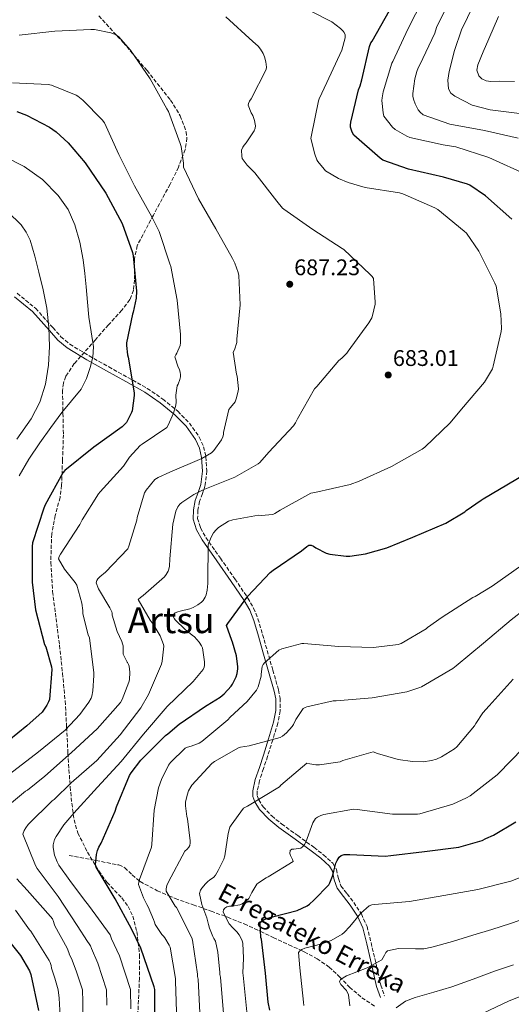
# Model space of a CAD drawing. Units: metres. Extents: x 624170 to 627615, y 4748060 to 4750436.
# Drawn here: x 624731 to 624949, y 4749667 to 4750103 of the extents above; entities that cross this region are included whole.
import ezdxf
from ezdxf.enums import TextEntityAlignment as Align

# ---------------------------------------------------------------- set-up
doc = ezdxf.new("R2010")
doc.units = ezdxf.units.M
doc.header["$MEASUREMENT"] = 0
doc.linetypes.add('DGN Style 3', pattern=[2.435891, 1.739922, -0.695969])
for name, color, linetype, lineweight in [('Barranco lineal', 142, 'DGN Style 3', 13), ('Camino', 7, 'DGN Style 3', 0), ('Cota de punto acotado terreno', 7, 'Continuous', 0), ('Curva de nivel directora', 30, 'Continuous', 30), ('Curva de nivel intermedia', 30, 'Continuous', 0), ('Margen derecho', 7, 'Continuous', 0), ('Punto acotado terreno (símbolo)', 7, 'Continuous', 0), ('Texto de arroyo-regatas y barrancos', 142, 'Continuous', 0), ('Texto de Área (paraje) menor', 7, 'Continuous', 0), ('Zona arbolada', 92, 'DGN Style 3', 0)]:
    doc.layers.add(name, color=color, linetype=linetype, lineweight=lineweight)
doc.styles.add('Style-Arial', font='arial.ttf')

# ---------------------------------------------------------------- blocks, each defined once
blk = doc.blocks.new('5PATER')
at = {"layer": 'Punto acotado terreno (símbolo)', "linetype": 'Continuous', "lineweight": 0}
h = blk.add_hatch(color=51, dxfattribs=at)
edge = h.paths.add_edge_path()
edge.add_ellipse((0, 0), major_axis=(-0.11, -0.111), ratio=0.999422, start_angle=0, end_angle=360)

msp = doc.modelspace()

# ---------------------------------------------------------------- linework, layer by layer
at = {"layer": 'Barranco lineal', "color": 142, "linetype": 'DGN Style 3', "lineweight": 13}
msp.add_polyline3d([(624753.35, 4749732.96, 676.99), (624764.36, 4749730.84, 675.14), (624765.22, 4749730.68, 675), (624775.37, 4749728.73, 673), (624777.97, 4749727.53, 672.34), (624781.27, 4749724.31, 671.15), (624784.32, 4749721.71, 670), (624784.71, 4749721.37, 669.84), (624792.34, 4749717.36, 666.92), (624797.45, 4749715.12, 665), (624800.26, 4749713.88, 664.03), (624808.24, 4749711.1, 661.5), (624812.71, 4749709.52, 660), (624816.13, 4749708.32, 658.35), (624822.43, 4749705.96, 655), (624823.49, 4749705.56, 654.63), (624830.85, 4749702.62, 652.19), (624837.22, 4749699.67, 650.25), (624838.09, 4749699.26, 650), (624843.59, 4749696.6, 648.43), (624850.57, 4749693.43, 646.46), (624855.81, 4749691.01, 645), (624857.41, 4749690.27, 644.56), (624863.05, 4749687.23, 642.96), (624868.42, 4749683.55, 641.33), (624873.01, 4749679.2, 639.75), (624877.45, 4749674.65, 638.84), (624882.91, 4749669.93, 637.16), (624888.9, 4749665.95, 635.58)], dxfattribs=at)
at = {"layer": 'Camino', "color": 7, "linetype": 'DGN Style 3', "lineweight": 0}
for points in [[(624730.3, 4749981.92, 712.95), (624738.52, 4749975.25, 711.27), (624746.1, 4749966.75, 709.57), (624749.67, 4749962.66, 708.71), (624753.66, 4749959.37, 707.7), (624762.14, 4749954.25, 705.26), (624770.83, 4749949.3, 702.57), (624779.34, 4749944.58, 700.01), (624787.92, 4749939.79, 697.43), (624794.85, 4749935.08, 695.31), (624801.39, 4749929.65, 693.3), (624806.54, 4749924.45, 691.65), (624810.92, 4749918.25, 690.09), (624812.84, 4749913.96, 689.18), (624813.83, 4749909.52, 688.3), (624814.24, 4749903.27, 687.06), (624813.58, 4749897.03, 685.8), (624812.31, 4749893.24, 684.6), (624811.05, 4749889.74, 683.37), (624810.25, 4749885.87, 682.83), (624810.2, 4749882.25, 682.34), (624811.48, 4749878, 681.04), (624813.81, 4749873.77, 679.8), (624820.25, 4749864.62, 677.82), (624826.7, 4749855.4, 675.79), (624832.38, 4749846.95, 673.86), (624834.98, 4749842.46, 672.86), (624836.9, 4749837.75, 671.85), (624838.95, 4749830.77, 670.16), (624840.97, 4749823.74, 668.69), (624843.47, 4749815.05, 667.57), (624845.99, 4749806.23, 666.5), (624846.7, 4749802.56, 666.03), (624846.71, 4749796.97, 665.34)], [(624846.71, 4749796.97, 665.34), (624845.67, 4749791.57, 664.68), (624843.46, 4749784.14, 663.71), (624841.16, 4749776.85, 662.75), (624839.37, 4749771.43, 661.99), (624837.6, 4749766.13, 661.16), (624836.55, 4749761.54, 660.1), (624836.59, 4749759.55, 659.54), (624837.22, 4749757.61, 659.08), (624839.17, 4749754.55, 658.56), (624842.97, 4749750.48, 657.91), (624847.34, 4749746.91, 656.93), (624854.47, 4749741.74, 654.8), (624861.66, 4749736.56, 652.65), (624865.9, 4749733.26, 651.34), (624870.07, 4749729.47, 649.97), (624871.64, 4749726.78, 649.28), (624872.5, 4749722.68, 648.55), (624873.6, 4749719.44, 647.9), (624876.32, 4749715.97, 646.95), (624879.28, 4749712.14, 645.91), (624882.64, 4749707.06, 644.68), (624885.16, 4749701.56, 643.43), (624886.94, 4749694.38, 641.59), (624888.6, 4749687.28, 639.81), (624889.95, 4749681.38, 638.59), (624891.27, 4749675.58, 637.39), (624892.88, 4749670.75, 636.35)]]:
    msp.add_polyline3d(points, dxfattribs=at)
at = {"layer": 'Curva de nivel directora', "color": 30, "linetype": 'Continuous', "lineweight": 30, "flags": 128}
for points, elevation in [([(624949.19, 4750014.82), (624937.52, 4750025.15), (624930.6, 4750029.79), (624929.63, 4750030.21), (624919.05, 4750033.35), (624903.48, 4750036.83), (624892.2, 4750040.89), (624890.96, 4750041.74), (624879.28, 4750051.88), (624878.56, 4750053.33), (624877.87, 4750055.43), (624877.83, 4750056.44), (624877.96, 4750057.7), (624881.37, 4750072.08), (624882.08, 4750073.73), (624882.83, 4750076.48), (624886.29, 4750091.27), (624886.91, 4750092.8), (624887.37, 4750093.55), (624895.03, 4750107.15)], 675), ([(624730.12, 4750062.38), (624734.5, 4750060.78), (624744.68, 4750055.47), (624747.62, 4750053.42), (624752.9, 4750048.59), (624760.36, 4750039.66), (624769.54, 4750026.19), (624776.77, 4750012.81), (624781.41, 4750000.04), (624781.61, 4749998.54), (624783.08, 4749982.89), (624782.95, 4749979.79), (624781.67, 4749973.55), (624781.35, 4749972.62), (624778.73, 4749959.95), (624778.69, 4749958.86), (624779.17, 4749954.63), (624779.43, 4749953.64), (624782.05, 4749937.77), (624782.05, 4749936.71), (624781.16, 4749929.93), (624780.9, 4749929.07), (624778.76, 4749924.75), (624778.05, 4749923.95), (624776.74, 4749922.83), (624764.29, 4749913.83), (624751.36, 4749903.43), (624750.6, 4749902.38), (624742.66, 4749888.17), (624742.15, 4749886.83), (624737.09, 4749871.47), (624736.93, 4749869.71), (624736.93, 4749853.96), (624738.47, 4749841.8), (624742.47, 4749826.41), (624742.95, 4749825.39), (624745.54, 4749816.43), (624745.6, 4749815.24), (624744.58, 4749802.09), (624744.23, 4749801.03), (624743.52, 4749799.56), (624742.05, 4749797.29), (624741.35, 4749796.46), (624734.63, 4749790.35), (624722.46, 4749780.59)], 700), ([(624791.27, 4749663.36), (624791.23, 4749673.61), (624791.03, 4749674.84), (624785.11, 4749691.84), (624780.86, 4749700.44), (624773.74, 4749713.72), (624765.32, 4749727.81), (624765.04, 4749728.75), (624765.47, 4749733.39), (624765.89, 4749735.21), (624766.43, 4749736.61), (624767.43, 4749738.45), (624773.77, 4749752.58), (624774.34, 4749754.44), (624780.09, 4749768.39), (624780.8, 4749769.57), (624785.13, 4749775.11), (624795.91, 4749786.05), (624797.01, 4749786.8), (624801.95, 4749791.16), (624813.67, 4749799.12), (624814.45, 4749799.48), (624820.22, 4749803.06), (624821.96, 4749804.53), (624825.06, 4749807.98), (624825.61, 4749808.8), (624827.29, 4749812.13), (624827.7, 4749813.48), (624827.98, 4749815.6), (624827.98, 4749816.46), (624827.35, 4749821.32), (624825.69, 4749827.36), (624825.32, 4749828.12), (624823, 4749834.83), (624823.5, 4749835.64), (624832.38, 4749847.8), (624842.27, 4749858.21), (624843.68, 4749859.24), (624856.23, 4749867.8), (624858.5, 4749869.82), (624859.37, 4749870.41), (624860.38, 4749870.43), (624861.41, 4749869.93), (624862.5, 4749869.14), (624867.13, 4749866.79), (624868.7, 4749866.39), (624875.88, 4749865.43), (624877.56, 4749865.47), (624884.54, 4749866.52), (624893.86, 4749869.14), (624905.43, 4749873.98), (624919.99, 4749880.18), (624928.41, 4749885.07), (624929.07, 4749885.69), (624935.65, 4749890.35), (624936.57, 4749890.85), (624979.86, 4749916.65)], 675), ([(624710.85, 4749770.44), (624706.27, 4749765.32), (624697.02, 4749752.91), (624696.61, 4749752.01), (624694.24, 4749744.2), (624694.24, 4749743.24), (624695.97, 4749729.71), (624696.93, 4749727.88), (624699.04, 4749724.97), (624709.82, 4749712.72), (624721.79, 4749701.04), (624731.81, 4749688.59), (624735.81, 4749681.8), (624736.35, 4749680.3), (624739.77, 4749664.3)], 700), ([(624842.13, 4749664.51), (624841.39, 4749668), (624840.27, 4749680.82), (624838.4, 4749695.81), (624838.23, 4749696.64), (624837.88, 4749703.13), (624838.2, 4749703.55), (624838.9, 4749704.16), (624839.65, 4749704.59), (624840.88, 4749705.1), (624843.34, 4749705.76), (624854.23, 4749708.65), (624858.73, 4749710.6), (624859.75, 4749711.38), (624861.59, 4749713.09), (624868.18, 4749719.9), (624868.71, 4749720.85), (624869.92, 4749723.84), (624870.48, 4749725.96), (624871.41, 4749729.59), (624871.88, 4749730.66), (624872.8, 4749732.16), (624873.76, 4749732.99), (624875.08, 4749733.31), (624875.97, 4749733.32), (624877.52, 4749733.32), (624893.23, 4749732.67), (624895.67, 4749732.87), (624910.58, 4749734.68), (624925.84, 4749736.67), (624936.11, 4749739.54), (624937.66, 4749740.44), (624941.16, 4749741.94), (624950.95, 4749747.83)], 650)]:
    msp.add_lwpolyline(points, dxfattribs=dict(at, elevation=elevation))
at = {"layer": 'Curva de nivel intermedia', "color": 30, "linetype": 'Continuous', "lineweight": 0, "flags": 128}
for points, elevation in [([(624956.65, 4750034.09), (624939.13, 4750042.07), (624924.39, 4750046.73), (624918.88, 4750047.72), (624904.06, 4750050.92), (624902.78, 4750051.44), (624897.67, 4750054.43), (624896.47, 4750055.51), (624892.65, 4750060.31), (624892.29, 4750061.82), (624891.73, 4750067.23), (624891.8, 4750068.55), (624892.27, 4750071.14), (624896.2, 4750083.82), (624896.61, 4750084.52), (624903.28, 4750098.83), (624910.07, 4750112.33)], 670), ([(624746.27, 4749737.72), (624746.92, 4749739.99), (624747.58, 4749741.37), (624750.98, 4749746.57), (624755.4, 4749751.72), (624765.85, 4749763.13), (624776.32, 4749774.6), (624786.2, 4749786.64), (624796.67, 4749798.98), (624808.21, 4749809.95), (624812.61, 4749815.38), (624813.14, 4749816.32), (624813.18, 4749817.12), (624813.18, 4749818.76), (624812.39, 4749824.85), (624811.91, 4749825.76), (624810.83, 4749827.48), (624808.83, 4749829.72), (624807.82, 4749830.56), (624804.63, 4749833.04), (624800.32, 4749837.34), (624800.01, 4749837.7), (624799.36, 4749838.74), (624799.57, 4749839.7), (624800.32, 4749840.38), (624801.38, 4749840.9), (624802.5, 4749841.2), (624806.7, 4749842.16), (624808.23, 4749842.75), (624810.29, 4749843.92), (624811.91, 4749845.15), (624812.63, 4749845.88), (624813.56, 4749847.32), (624813.95, 4749848.31), (624814.47, 4749850.43), (624814.74, 4749853.46), (624814.68, 4749854.77), (624814.85, 4749870.5), (624815.09, 4749871.36), (624816.3, 4749874.28), (624817.24, 4749875.79), (624818.38, 4749877.16), (624819.46, 4749878.14), (624823.8, 4749881.04), (624825.74, 4749881.66), (624837.1, 4749883.63), (624838.34, 4749883.56), (624843.4, 4749883.88), (624844.38, 4749884.34), (624846.78, 4749885.88), (624860.36, 4749893.44), (624861.99, 4749893.7), (624877.66, 4749897.31), (624881.66, 4749898.77), (624895.98, 4749905.21), (624909.59, 4749912.96), (624910.72, 4749913.82), (624922, 4749924.51), (624926.93, 4749930.58), (624937.08, 4749942.61), (624940.65, 4749948.39), (624941.04, 4749949.71), (624944.47, 4749965), (624944.59, 4749966.33), (624944.33, 4749972.87), (624942.24, 4749985.14), (624941.78, 4749986.34), (624934.6, 4750000.56), (624929.12, 4750008.59), (624928.1, 4750009.41), (624916.52, 4750018.97), (624915.2, 4750019.75), (624901, 4750026.02), (624899.53, 4750026.39), (624884.28, 4750028.8), (624876.82, 4750030.95), (624872.56, 4750032.8), (624866.82, 4750036.22), (624866.14, 4750036.86), (624863.32, 4750040.32), (624862.93, 4750041.06), (624862, 4750043.51), (624860.35, 4750050.49), (624860.56, 4750052.01), (624863.62, 4750067.22), (624863.91, 4750068.07), (624867.39, 4750075.31), (624873.96, 4750089.64), (624875.52, 4750095.01), (624875.42, 4750096.4), (624875.02, 4750097.39), (624874.53, 4750098.07), (624873.45, 4750099.16), (624869.61, 4750102.15), (624868.08, 4750102.95), (624854.5, 4750109.79)], 680), ([(624951.99, 4750050.58), (624937.16, 4750053.98), (624921.86, 4750056.87), (624909.95, 4750060.91), (624908.69, 4750062.1), (624907.84, 4750063.24), (624906.44, 4750065.77), (624905.65, 4750067.85), (624905.38, 4750069.28), (624905.4, 4750070.47), (624906.29, 4750076.86), (624907.17, 4750080.11), (624907.85, 4750081.78), (624908.49, 4750083.14), (624915.15, 4750097.17), (624915.93, 4750099.6), (624919.77, 4750107.46)], 665), ([(624975.2, 4750060.64), (624969.31, 4750060.8), (624963.42, 4750060.96), (624951.5, 4750061.75), (624939.61, 4750063.14), (624931.62, 4750065.21), (624924, 4750069.15), (624922.29, 4750070.57), (624921.24, 4750072.42), (624920.87, 4750076.3), (624921.5, 4750080.16), (624923.83, 4750089.47), (624927.01, 4750098.59), (624932.22, 4750109.58)], 660), ([(624796.34, 4749857.37), (624797.1, 4749858.89), (624797.4, 4749859.77), (624797.68, 4749861.13), (624797.91, 4749864.37), (624799.24, 4749879.64), (624800.5, 4749885.36), (624801.37, 4749887.42), (624802.3, 4749888.52), (624803.23, 4749889.33), (624808.45, 4749892.79), (624812.6, 4749894.83), (624826.71, 4749900.52), (624836.98, 4749906.36), (624837.66, 4749906.96), (624841.76, 4749911.59), (624852.67, 4749923.16), (624853.55, 4749924.54), (624854.35, 4749926.27), (624861.94, 4749939.67), (624862.88, 4749940.63), (624872.7, 4749952.15), (624874.03, 4749953.17), (624876.24, 4749955.39), (624876.85, 4749956.27), (624886.02, 4749968.81), (624887.21, 4749971.04), (624887.59, 4749972.03), (624888.72, 4749977.03), (624888.8, 4749978.02), (624888.08, 4749988.51), (624887.5, 4749989.35), (624886.57, 4749990.3), (624874.88, 4750001.27), (624874.18, 4750001.77), (624861.16, 4750010.19), (624848.32, 4750019.11), (624847.73, 4750019.68), (624845.24, 4750022.79), (624835.51, 4750035.32), (624832.18, 4750038.65), (624829.89, 4750041.65), (624829.71, 4750042.6), (624829.66, 4750045.37), (624830.16, 4750046.61), (624830.73, 4750047.47), (624831.64, 4750048.49), (624835.16, 4750053.82), (624835.62, 4750055.05), (624835.74, 4750056.07), (624835.68, 4750056.89), (624835.36, 4750058.43), (624834.55, 4750060.63), (624833.86, 4750061.87), (624832.52, 4750065.25), (624832.72, 4750066.04), (624833.21, 4750067.06), (624833.88, 4750068.03), (624840.57, 4750081.02), (624840.62, 4750082.05), (624840.39, 4750084.44), (624839.81, 4750086.6), (624839.16, 4750088.12), (624837.99, 4750090.07), (624836.95, 4750091.32), (624834.68, 4750093.44), (624822.72, 4750104.34)], 685), ([(624950.35, 4750075.75), (624943.92, 4750075.9), (624939.9, 4750075.7), (624937.9, 4750075.95), (624935.92, 4750076.93), (624934.63, 4750078.27), (624933.77, 4750080.68), (624934.13, 4750083.07), (624936.62, 4750088.83), (624939.12, 4750094.59), (624943.4, 4750104.51)], 655), ([(624776.62, 4749827.76), (624774.55, 4749832.15), (624772.35, 4749839.34), (624772.32, 4749840.19), (624772.21, 4749840.83), (624771.83, 4749841.8), (624771.38, 4749842.6), (624766.29, 4749851.1), (624765.3, 4749853.75), (624765.61, 4749854.68), (624766.1, 4749855.45), (624766.98, 4749856.4), (624769.38, 4749858.36), (624779.3, 4749868.79), (624779.78, 4749869.88), (624783.26, 4749881.4), (624783.45, 4749882.6), (624786.62, 4749893.53), (624787.38, 4749894.78), (624791.27, 4749899.4), (624792.78, 4749900.34), (624797.9, 4749902.68), (624812.08, 4749908.69), (624816.39, 4749911.28), (624817.39, 4749912.36), (624820.73, 4749916.97), (624821.36, 4749918.32), (624821.61, 4749919.44), (624821.67, 4749920.25), (624823.99, 4749930.5), (624824.79, 4749931.32), (624826.77, 4749933.92), (624827.29, 4749935.18), (624828.2, 4749938.64), (624828.23, 4749939.68), (624827.65, 4749945.24), (624827.38, 4749946.13), (624825.88, 4749955.8), (624826.46, 4749956.95), (624827.47, 4749960.08), (624827.51, 4749961.62), (624828.99, 4749976.76), (624828.48, 4749989.74), (624828.2, 4749991.1), (624826.67, 4749995.32), (624825.67, 4749997.27), (624818.32, 4750010.46), (624810.64, 4750023.76), (624803.89, 4750037.81), (624803.91, 4750039.54), (624802.92, 4750046.96), (624802.51, 4750048.29), (624797.23, 4750062.41), (624796.55, 4750063.67), (624789.15, 4750076.92), (624780.53, 4750089.58), (624775.14, 4750095.6), (624773.93, 4750096.36), (624772.64, 4750096.92), (624771.77, 4750097.23), (624764.49, 4750098.8), (624762.97, 4750098.75), (624746.98, 4750098.01), (624731.23, 4750096.28)], 690), ([(624800.5, 4749932.33), (624800.63, 4749933.64), (624800.55, 4749936.8), (624801.09, 4749940.88), (624801.51, 4749941.6), (624802.37, 4749943.68), (624802.56, 4749944.9), (624802.58, 4749946.02), (624802.48, 4749946.88), (624802.1, 4749948.2), (624801.6, 4749949.19), (624800.11, 4749953.75), (624800.52, 4749954.72), (624800.96, 4749955.44), (624802.43, 4749958.75), (624802.58, 4749959.91), (624802.57, 4749963.64), (624801.17, 4749978.84), (624798.29, 4749993.84), (624797.92, 4749994.98), (624793.11, 4750009.32), (624789.96, 4750015.72), (624782.19, 4750029.5), (624775.28, 4750043.34), (624768.91, 4750057.34), (624767.91, 4750058.68), (624759.43, 4750067.49), (624757.13, 4750069.2), (624756.41, 4750069.61), (624745.54, 4750074.04), (624744.01, 4750074.32), (624728.22, 4750075.19)], 695), ([(624725.01, 4750042.28), (624733.43, 4750038.06), (624741.53, 4750032.38), (624748.5, 4750025.26), (624752.89, 4750019.05), (624755.92, 4750012.23), (624758.05, 4750004.53), (624759.48, 4749996.71), (624760.22, 4749990.73), (624760.88, 4749984.75), (624761.5, 4749978.05), (624762.1, 4749971.37), (624763.15, 4749964.8), (624764.15, 4749958.25), (624763.8, 4749953.67), (624762.58, 4749949.1), (624760.97, 4749944.11), (624758.58, 4749939.53), (624754.35, 4749934.26), (624750.1, 4749929.07), (624745.2, 4749922.43), (624740.37, 4749915.72), (624735.56, 4749908.53), (624731.15, 4749901.03)], 705), ([(624726.16, 4750017.93), (624732.03, 4750012.23), (624734.38, 4750009.05), (624736.08, 4750005.48), (624738.21, 4749998.43), (624739.96, 4749991.31), (624741.79, 4749983.39), (624743.44, 4749975.4), (624744.4, 4749966.9), (624744.63, 4749958.38), (624744.26, 4749950.05), (624742.9, 4749941.74), (624740.41, 4749933.71), (624736.59, 4749926.25), (624730.15, 4749917.34)], 710), ([(624726.98, 4749768.93), (624739.84, 4749778.81), (624751.55, 4749788.49), (624758.11, 4749795.44), (624761.99, 4749800.8), (624763.01, 4749802.65), (624763.31, 4749803.52), (624763.8, 4749805.88), (624764.33, 4749812.61), (624764.25, 4749813.77), (624762.34, 4749829.36), (624761.8, 4749830.72), (624759.41, 4749839.94), (624759.38, 4749841.48), (624758.94, 4749844.71), (624756.74, 4749852.68), (624756.05, 4749853.8), (624751.28, 4749859.78), (624748.62, 4749864.38), (624748.94, 4749865.4), (624749.57, 4749866.4), (624758.01, 4749879.5), (624759.03, 4749881.66), (624766.38, 4749893.15), (624767.11, 4749893.99), (624777.35, 4749905.38), (624780.07, 4749909.29), (624784.79, 4749914.56), (624785.71, 4749915.04), (624796.53, 4749922.43), (624797.19, 4749923.56), (624799.5, 4749928.88), (624800.5, 4749932.33)], 695), ([(624847.44, 4749824.39), (624856.28, 4749826.81), (624857.17, 4749826.76), (624872.73, 4749825.5), (624888.06, 4749825.09), (624898.95, 4749826.31), (624900.22, 4749826.86), (624911.27, 4749833.39), (624911.91, 4749833.96), (624918.44, 4749838.5), (624931.97, 4749847.2), (624933.06, 4749847.7), (624940.46, 4749852.25), (624953.67, 4749861.48)], 670), ([(624770.07, 4749666.58), (624769.87, 4749673.51), (624766.04, 4749685.19), (624763.2, 4749691.71), (624762.83, 4749692.92), (624762.25, 4749693.84), (624761.39, 4749694.86), (624756.84, 4749701.88), (624748.45, 4749714.77), (624739.11, 4749727.24), (624738.44, 4749728.49), (624732.83, 4749742.45), (624733.48, 4749744.07), (624734.14, 4749745.25), (624735.21, 4749746.63), (624745.8, 4749757.16), (624746.66, 4749757.8), (624754.2, 4749765.13), (624765.54, 4749775.01), (624775.93, 4749786.36), (624785.09, 4749798.39), (624788.5, 4749804.26), (624794.15, 4749817.64), (624794.53, 4749819.07), (624795.3, 4749825.6), (624795.09, 4749826.44), (624793.56, 4749830.15), (624790.58, 4749835.4), (624789.26, 4749837.16), (624783.94, 4749846.32), (624784.9, 4749847.22), (624786.12, 4749848.04), (624795.58, 4749856.28), (624796.34, 4749857.37)], 685), ([(624853.58, 4749793.1), (624856.83, 4749798.02), (624857.78, 4749798.55), (624858.59, 4749798.84), (624870.13, 4749801.38), (624871.49, 4749801.47), (624887.47, 4749802.72), (624902.79, 4749805.41), (624908.53, 4749807.27), (624909.29, 4749807.65), (624923.09, 4749815.69), (624924.67, 4749816.9), (624936.73, 4749826.98), (624948.92, 4749837.31), (624961.06, 4749846.78)], 665), ([(624721.65, 4749751.28), (624733.98, 4749761.4), (624734.85, 4749761.93), (624742.58, 4749768.02), (624754.35, 4749778.56), (624765.72, 4749789.07), (624776.12, 4749800.62), (624776.85, 4749801.98), (624779.82, 4749809.66), (624780, 4749810.71), (624780.13, 4749814.13), (624779.89, 4749816.73), (624779.6, 4749817.56), (624779.16, 4749818.36), (624779.02, 4749818.57), (624777.27, 4749822.16), (624777.25, 4749823.34), (624777.17, 4749825.73), (624776.99, 4749826.64), (624776.62, 4749827.76)], 690), ([(624800.92, 4749659.26), (624800.42, 4749677.34), (624800.38, 4749678.39), (624798, 4749692.38), (624797.66, 4749693.18), (624795.65, 4749696.5), (624795.04, 4749697.23), (624794.41, 4749697.92), (624791.36, 4749702.4), (624791.08, 4749703.34), (624790.73, 4749704.6), (624788.36, 4749710.26), (624787.72, 4749711.27), (624786.19, 4749714.16), (624783.99, 4749720.08), (624784.15, 4749721.2), (624784.44, 4749722.08), (624784.52, 4749722.27), (624789.72, 4749736.6), (624789.9, 4749737.95), (624790.94, 4749753), (624792.93, 4749762.92), (624794.17, 4749766.65), (624797.24, 4749772.92), (624798.16, 4749774.11), (624804.71, 4749780.53), (624805.69, 4749780.92), (624807.35, 4749781.32), (624810.8, 4749782.7), (624812.03, 4749783.47), (624823.62, 4749793.01), (624824.65, 4749794.24), (624832.07, 4749801.07), (624836.26, 4749806.13), (624836.95, 4749807.68), (624838.25, 4749812.29), (624838.25, 4749813.28), (624838.69, 4749816.58), (624839.26, 4749817.58), (624839.83, 4749818.23), (624846.17, 4749823.85), (624847.44, 4749824.39)], 670), ([(624819.25, 4749726.27), (624821.77, 4749731.31), (624822.2, 4749732.8), (624823.69, 4749742.65), (624824.48, 4749745.43), (624824.98, 4749746.36), (624830.53, 4749753.88), (624832.25, 4749754.76), (624846.45, 4749763.4), (624847, 4749764.04), (624858.5, 4749773.89), (624859.89, 4749773.47), (624862.54, 4749773.02), (624864.16, 4749773.07), (624873.29, 4749774.48), (624874.5, 4749775.03), (624887.91, 4749778.83), (624889.79, 4749778.04), (624898.97, 4749775.48), (624905.21, 4749774.55), (624909.97, 4749774.43), (624913.73, 4749774.94), (624915.89, 4749775.57), (624918.17, 4749776.56), (624923.85, 4749780.1), (624924.93, 4749781.07), (624932.77, 4749790.35), (624933.25, 4749791.35), (624936.43, 4749796.09), (624939.19, 4749799.24), (624949.81, 4749810.99)], 660), ([(624811.33, 4749660.26), (624810.38, 4749678.21), (624810.12, 4749679.42), (624810.11, 4749680.43), (624807.96, 4749695.44), (624807.59, 4749696.47), (624800.77, 4749709.94), (624800.24, 4749710.56), (624796.2, 4749717.16), (624796.2, 4749718.24), (624796.54, 4749719.64), (624797.28, 4749721.29), (624804.53, 4749734.8), (624805.6, 4749735.71), (624806.32, 4749736.6), (624806.69, 4749737.37), (624806.92, 4749738.5), (624806.92, 4749739.43), (624805.76, 4749749.1), (624805.46, 4749750.16), (624804.77, 4749754.9), (624804.87, 4749756.52), (624805.49, 4749759.69), (624806.18, 4749761.56), (624807.15, 4749763.37), (624807.65, 4749764.08), (624816.53, 4749773.64), (624817.69, 4749774.56), (624828.22, 4749780.62), (624829.15, 4749780.88), (624833.06, 4749781.44), (624846.77, 4749785.16), (624847.73, 4749785.77), (624849.52, 4749787.26), (624852.07, 4749790.04), (624852.6, 4749790.89), (624853.58, 4749793.1)], 665), ([(624825.78, 4749700.88), (624824.22, 4749702.6), (624823.53, 4749703.67), (624821.42, 4749708.05), (624821.6, 4749708.93), (624822.25, 4749709.67), (624823.06, 4749710.16), (624824.27, 4749710.5), (624825.24, 4749710.55), (624825.48, 4749710.55), (624828.9, 4749711.08), (624829.95, 4749711.58), (624830.95, 4749712.2), (624832.25, 4749713.29), (624832.82, 4749713.96), (624833.47, 4749715.02), (624834.14, 4749716.56), (624836.44, 4749720.2), (624837.1, 4749720.77), (624840.55, 4749723.03), (624841.42, 4749723.42), (624852.51, 4749730.32), (624852.14, 4749731.12), (624851.23, 4749732.94), (624850.93, 4749733.84), (624851.16, 4749735.13), (624851.95, 4749735.68), (624852.76, 4749735.73), (624855.84, 4749736.16), (624856.62, 4749736.7), (624857.51, 4749737.81), (624858.04, 4749738.81), (624861.24, 4749747.36), (624862.39, 4749749.34), (624863.25, 4749749.91), (624864.75, 4749750.61), (624866.02, 4749751.02), (624879.15, 4749753.43), (624880.72, 4749753.28), (624896.46, 4749751.25), (624907.52, 4749751.24), (624908.45, 4749751.45), (624923.11, 4749755.67), (624929.2, 4749758.42), (624930.74, 4749759.37), (624942.69, 4749768.59), (624943.28, 4749769.27), (624954.04, 4749780.35)], 655), ([(624780.67, 4749664.97), (624780.55, 4749673.56), (624775.57, 4749688.51), (624772.03, 4749696.07), (624771.51, 4749697.76), (624762.28, 4749710.32), (624759.72, 4749713.77), (624753.66, 4749721.84), (624748.77, 4749728.72), (624748.04, 4749730.1), (624746.89, 4749733.15), (624746.2, 4749736.53), (624746.24, 4749737.43), (624746.27, 4749737.72)], 680), ([(624759.33, 4749656.36), (624759.46, 4749668.19), (624759.19, 4749673.46), (624756.5, 4749681.87), (624754.37, 4749687.35), (624753.43, 4749689.01), (624753.19, 4749689.98), (624752.46, 4749691.84), (624747.04, 4749701.78), (624746.71, 4749702.67), (624746.43, 4749703.73), (624745.9, 4749704.86), (624745.13, 4749705.91), (624734.78, 4749717.63), (624730.2, 4749722.59)], 690), ([(624821.75, 4749661.26), (624820.34, 4749679.08), (624819.98, 4749680.16), (624819.98, 4749681.07), (624819.17, 4749690.05), (624818.07, 4749695.05), (624817.43, 4749696.14), (624816.9, 4749697.01), (624815.44, 4749700.68), (624814.99, 4749702.42), (624814.24, 4749705.28), (624812.1, 4749711.24), (624811.08, 4749716.05), (624811.45, 4749717.55), (624811.99, 4749718.41), (624813.66, 4749720.45), (624814.73, 4749721.45), (624815.41, 4749721.94), (624817.32, 4749723.36), (624818.04, 4749724.28), (624819.25, 4749726.27)], 660), ([(624857.21, 4749666.48), (624857.09, 4749667.91), (624855.44, 4749683.25), (624854.8, 4749690.02), (624855.35, 4749690.74), (624856.32, 4749691.32), (624857.62, 4749691.86), (624861.16, 4749692.82), (624865.12, 4749693.78), (624869.3, 4749695.36), (624874.18, 4749698.04), (624875.04, 4749698.77), (624877.55, 4749701.52), (624882.48, 4749707.41), (624886.11, 4749710.68), (624887.28, 4749711.02), (624888.48, 4749711.17), (624903.94, 4749712.55), (624919.15, 4749715.25), (624934.12, 4749717.93), (624948.84, 4749721.59), (624954.42, 4749723.78)], 645), ([(624749.44, 4749659.05), (624748.86, 4749669.8), (624748.51, 4749673.41), (624746.97, 4749678.55), (624745.54, 4749682.99), (624745.36, 4749684.2), (624744.96, 4749685.51), (624744.44, 4749686.45), (624736.43, 4749699.36), (624735.85, 4749699.99), (624729.65, 4749708.75)], 695), ([(624877.49, 4749666.33), (624876.96, 4749671.23), (624876, 4749673.13), (624873.62, 4749675.83), (624873.02, 4749677.01), (624873.44, 4749678.01), (624876.13, 4749679.66), (624880.7, 4749681.37), (624885.22, 4749683.13), (624888.52, 4749684.89), (624891.75, 4749686.78), (624892.93, 4749688.86), (624893.41, 4749690.01), (624894.24, 4749690.75), (624899.06, 4749691.72), (624906.55, 4749691.62), (624910.27, 4749691.67), (624913.89, 4749692.28), (624922.96, 4749694.89), (624932, 4749697.59), (624940.33, 4749700.21), (624948.64, 4749702.84), (624961.11, 4749707.05)], 640), ([(624832.17, 4749662.26), (624830.31, 4749679.95), (624830.26, 4749680.89), (624830.48, 4749687.45), (624830.2, 4749694.05), (624829.89, 4749695.08), (624829.17, 4749696.71), (624828.54, 4749697.73), (624827.48, 4749699.16), (624825.78, 4749700.88)], 655), ([(624898.08, 4749665.47), (624902.15, 4749668.45), (624906.53, 4749670.08), (624914.66, 4749672.37), (624922.72, 4749674.81), (624932.16, 4749678.24), (624941.6, 4749681.66), (624949.95, 4749684.51)], 635), ([(624936.23, 4749663.03), (624948.07, 4749668.58), (624960.23, 4749673.4)], 630)]:
    msp.add_lwpolyline(points, dxfattribs=dict(at, elevation=elevation))
at = {"layer": 'Margen derecho', "color": 7, "linetype": 'Continuous', "lineweight": 0}
for points in [[(624729.12, 4749980.31, 713.1), (624737.17, 4749973.79, 711.48), (624744.63, 4749965.41, 709.82), (624748.31, 4749961.21, 708.92), (624752.53, 4749957.72, 707.83), (624761.15, 4749952.52, 705.34), (624769.87, 4749947.55, 702.65), (624778.38, 4749942.83, 700.09), (624786.89, 4749938.08, 697.53), (624793.68, 4749933.47, 695.46), (624800.08, 4749928.16, 693.5), (624805.06, 4749923.13, 691.91), (624809.23, 4749917.21, 690.43), (624811, 4749913.26, 689.59), (624811.92, 4749909.15, 688.76), (624812.3, 4749903.21, 687.56), (624811.66, 4749897.31, 686.33), (624810.45, 4749893.71, 685.13), (624809.16, 4749890.14, 683.9), (624808.32, 4749886.01, 683.34), (624808.27, 4749881.88, 682.81), (624809.71, 4749877.14, 681.42), (624812.17, 4749872.67, 680.12), (624818.66, 4749863.44, 678.11), (624825.1, 4749854.24, 676.09), (624830.74, 4749845.85, 674.18), (624833.24, 4749841.53, 673.22), (624835.08, 4749837.02, 672.25), (624837.1, 4749830.14, 670.58), (624839.11, 4749823.13, 669.11), (624841.61, 4749814.46, 668), (624844.11, 4749805.72, 666.94), (624844.76, 4749802.31, 666.51), (624844.78, 4749797.08, 665.86)], [(624844.78, 4749797.08, 665.86), (624843.78, 4749791.96, 665.21), (624841.6, 4749784.64, 664.25), (624839.3, 4749777.37, 663.29), (624837.52, 4749771.96, 662.53), (624835.72, 4749766.56, 661.69), (624834.6, 4749761.61, 660.61), (624834.68, 4749759.11, 659.99), (624835.46, 4749756.7, 659.45), (624837.62, 4749753.3, 658.84), (624841.63, 4749749.01, 658.12), (624846.15, 4749745.31, 657.08), (624853.33, 4749740.1, 654.94), (624860.49, 4749734.94, 652.79), (624864.64, 4749731.71, 651.51), (624868.55, 4749728.16, 650.23), (624869.82, 4749725.99, 649.68), (624870.63, 4749722.09, 648.98), (624871.88, 4749718.43, 648.25), (624874.79, 4749714.71, 647.23), (624877.7, 4749710.94, 646.2), (624880.95, 4749706.04, 645.02), (624883.33, 4749700.83, 643.83), (624885.07, 4749693.82, 642.02), (624886.73, 4749686.75, 640.25), (624888.07, 4749680.86, 639.03), (624889.41, 4749674.97, 637.82), (624891.05, 4749670.06, 636.76)]]:
    msp.add_polyline3d(points, dxfattribs=at)
at = {"layer": 'Zona arbolada', "color": 92, "linetype": 'DGN Style 3', "lineweight": 0}
for points in [[(624766.41, 4750104.81, 690.63), (624777.24, 4750093.01, 691.18), (624787.79, 4750080.55, 691.72), (624798.23, 4750067.41, 691.32), (624802.47, 4750060.57, 691.1), (624805.13, 4750053.48, 691.46), (624805.45, 4750050.67, 691.8), (624804.73, 4750045.58, 692.49), (624801.7, 4750037.78, 693.7), (624798.03, 4750030.19, 694.98), (624790.59, 4750016.54, 697.6), (624783.43, 4750002.99, 699.97), (624782.22, 4749997.16, 700.73), (624782.26, 4749987.78, 701.86), (624781.79, 4749983.25, 702.42), (624780.17, 4749979.11, 702.98), (624776.71, 4749974.4, 703.72), (624770.73, 4749967.96, 704.82), (624764.94, 4749961.32, 705.93), (624755.62, 4749950.76, 707.29), (624751.86, 4749945.15, 707.5), (624750.77, 4749942.13, 707.4), (624750.41, 4749938.92, 707.14), (624750.6, 4749928.75, 706.09), (624750.78, 4749919.3, 705.11), (624750.4, 4749908.1, 702.89), (624750.02, 4749896.91, 700.68), (624749.3, 4749891.52, 699.7), (624747.17, 4749883.5, 698.59), (624745.6, 4749875.4, 698.06), (624745.2, 4749862.66, 698.54), (624745.98, 4749849.87, 699.27), (624747.54, 4749837.95, 699.36), (624749.06, 4749826.06, 699.02), (624750.4, 4749813.69, 697.74), (624751.55, 4749801.36, 695.63), (624752.23, 4749789.74, 693.05), (624752.77, 4749778.25, 690.06), (624753.78, 4749763.37, 684.5), (624754.52, 4749756.04, 681.68), (624755.52, 4749748.75, 679.75), (624757.15, 4749742.94, 678.87), (624761.43, 4749734.44, 677.89), (624766.4, 4749726.09, 677.07), (624770.13, 4749721.03, 676.5), (624776.58, 4749714.12, 675.71), (624779.42, 4749710.39, 675.39), (624781.5, 4749706.12, 675.15), (624783.33, 4749699.28, 675.22), (624784.5, 4749688.93, 676.09), (624784.44, 4749678.54, 676.68), (624783.72, 4749662.12, 676.47)], [(624766.41, 4750104.81, 690.63), (624777.24, 4750093.01, 691.18), (624787.79, 4750080.55, 691.72), (624798.23, 4750067.41, 691.32), (624802.47, 4750060.57, 691.1), (624805.13, 4750053.48, 691.46), (624805.45, 4750050.67, 691.8), (624804.73, 4750045.58, 692.49), (624801.7, 4750037.78, 693.7), (624798.03, 4750030.19, 694.98)], [(624798.03, 4750030.19, 694.98), (624790.59, 4750016.54, 697.6), (624783.43, 4750002.99, 699.97), (624782.22, 4749997.16, 700.73), (624782.26, 4749987.78, 701.86), (624781.79, 4749983.25, 702.42), (624780.17, 4749979.11, 702.98), (624776.71, 4749974.4, 703.72), (624770.73, 4749967.96, 704.82), (624764.94, 4749961.32, 705.93), (624755.62, 4749950.76, 707.29), (624751.86, 4749945.15, 707.5), (624750.77, 4749942.13, 707.4), (624750.41, 4749938.92, 707.14), (624750.6, 4749928.75, 706.09), (624750.78, 4749919.3, 705.11)], [(624750.78, 4749919.3, 705.11), (624750.4, 4749908.1, 702.89), (624750.02, 4749896.91, 700.68), (624749.3, 4749891.52, 699.7), (624747.17, 4749883.5, 698.59), (624745.6, 4749875.4, 698.06), (624745.2, 4749862.66, 698.54), (624745.98, 4749849.87, 699.27), (624747.54, 4749837.95, 699.36), (624749.06, 4749826.06, 699.02), (624750.4, 4749813.69, 697.74), (624751.55, 4749801.36, 695.63), (624752.23, 4749789.74, 693.05), (624752.77, 4749778.25, 690.06), (624753.78, 4749763.37, 684.5), (624754.52, 4749756.04, 681.68), (624755.52, 4749748.75, 679.75), (624757.15, 4749742.94, 678.87), (624761.43, 4749734.44, 677.89), (624766.4, 4749726.09, 677.07), (624770.13, 4749721.03, 676.5), (624776.58, 4749714.12, 675.71), (624779.42, 4749710.39, 675.39), (624781.5, 4749706.12, 675.15), (624783.33, 4749699.28, 675.22), (624784.5, 4749688.93, 676.09), (624784.44, 4749678.54, 676.68), (624783.72, 4749662.12, 676.47)]]:
    msp.add_polyline3d(points, dxfattribs=at)

# ---------------------------------------------------------------- block references
at = {"layer": 'Punto acotado terreno (símbolo)', "color": 7, "linetype": 'Continuous', "lineweight": 0, "xscale": 10, "yscale": 10, "zscale": 10}
for p in [(624850.95, 4749985.93, 687.23), (624894.53, 4749945.74, 683.01)]:
    msp.add_blockref('5PATER', p, dxfattribs=at)

# ---------------------------------------------------------------- texts
at = {"layer": 'Cota de punto acotado terreno', "color": 7, "linetype": 'Continuous', "lineweight": 0, "style": 'Style-Arial'}
for s, p in [('687.23', (624852.93, 4749989.93, 687.23)), ('683.01', (624896.61, 4749949.74, 683.01))]:
    msp.add_text(s, height=7, dxfattribs=at).set_placement(p)
at = {"layer": 'Texto de arroyo-regatas y barrancos', "color": 142, "linetype": 'Continuous', "lineweight": 0, "style": 'Style-Arial'}
msp.add_text('Erregateko Erreka', height=8, rotation=332.392, dxfattribs=at).set_placement((624818.43, 4749714.09, 657.24))
at = {"layer": 'Texto de Área (paraje) menor', "color": 7, "linetype": 'Continuous', "lineweight": 0, "style": 'Style-Arial'}
msp.add_text('Artsu', height=11.5, dxfattribs=at).set_placement((624798.4405, 4749837.16, 685), align=Align.MIDDLE_CENTER)

doc.saveas('drawing.dxf')
